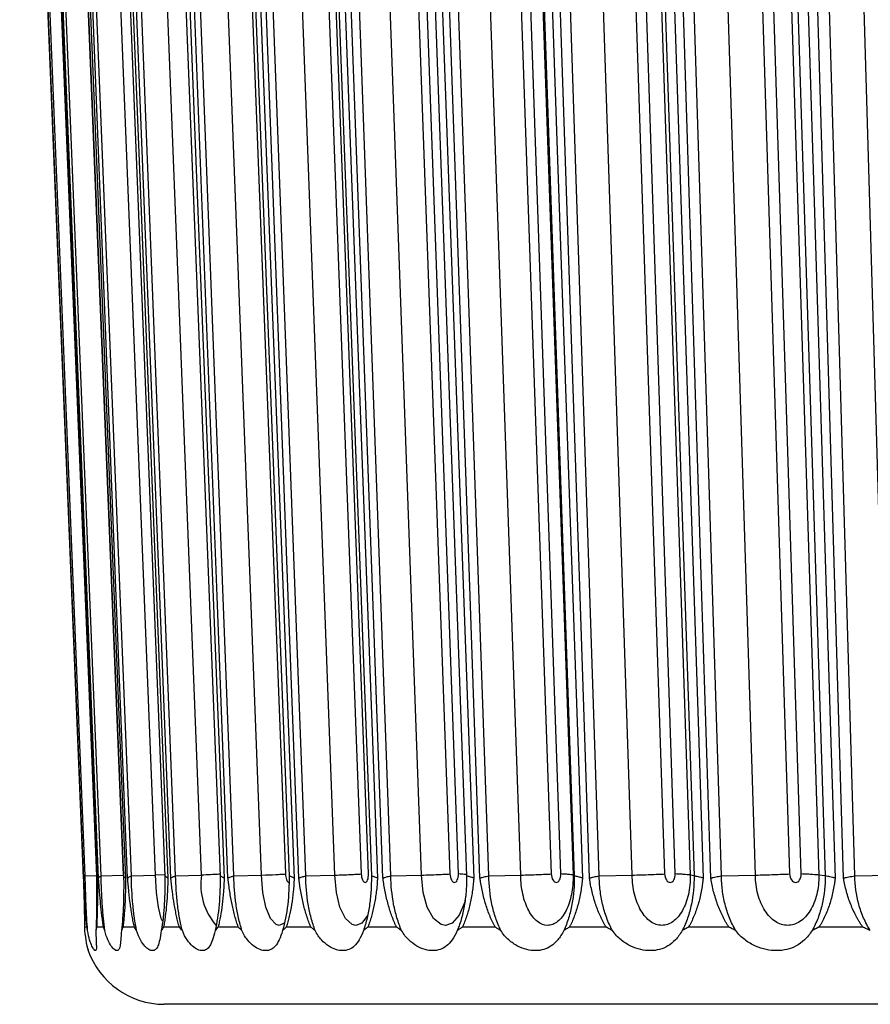
# Paper-space layout '_Left' of a CAD drawing. Units: millimetres. Extents: x -187 to 187, y 0 to 122.
# Drawn here: x -187 to -134, y 0 to 61 of the extents above; entities that cross this region are included whole.
import ezdxf

# ---------------------------------------------------------------- set-up
doc = ezdxf.new("R2010")
doc.units = ezdxf.units.MM

psp = doc.layouts.new('_Left')

# ---------------------------------------------------------------- linework, layer by layer
at = {"color": 7, "linetype": 'Continuous', "lineweight": 25}
for p, q in [((-182.602, 7.956), (-186.528, 104)), ((-181.616, 7.956), (-185.514, 104)), ((-180.237, 8.002), (-184.135, 104.046)), ((-184.122, 104), (-180.224, 7.956)), ((-179.745, 7.956), (-183.595, 104)), ((-178.247, 8.002), (-182.097, 104.046)), ((-181.516, 104), (-177.666, 7.956)), ((-176.999, 7.956), (-180.782, 104)), ((-175.388, 8.002), (-179.172, 104.046)), ((-178.026, 104), (-174.242, 7.956)), ((-173.39, 7.956), (-177.089, 104)), ((-171.675, 8.002), (-175.374, 104.046)), ((-173.891, 104.107), (-170.192, 8.076)), ((-173.669, 104), (-169.97, 7.956)), ((-168.936, 7.956), (-172.532, 104)), ((-167.125, 8.002), (-170.721, 104.046)), ((-169.094, 104.107), (-165.498, 8.076)), ((-165.043, 8.076), (-168.638, 104.107)), ((-168.465, 104), (-164.869, 7.956)), ((-163.66, 7.956), (-167.135, 104)), ((-161.761, 8.002), (-165.236, 104.046)), ((-163.473, 104.107), (-159.998, 8.076)), ((-159.472, 8.076), (-162.947, 104.107)), ((-162.441, 104), (-158.965, 7.956)), ((-157.586, 7.956), (-160.924, 104)), ((-155.609, 8.002), (-158.947, 104.046)), ((-157.056, 104.107), (-153.718, 8.076)), ((-153.125, 8.076), (-156.462, 104.107)), ((-155.704, 104.046), (-152.366, 8.002)), ((-155.625, 104), (-152.287, 7.956)), ((-150.745, 7.956), (-153.929, 104)), ((-148.699, 8.002), (-151.883, 104.046)), ((-149.873, 104.107), (-146.689, 8.076)), ((-146.031, 8.076), (-149.215, 104.107)), ((-148.286, 104.046), (-145.102, 8.002)), ((-148.051, 104), (-144.867, 7.956)), ((-143.169, 7.956), (-146.184, 104)), ((-141.064, 8.002), (-144.08, 104.046)), ((-141.961, 104.107), (-138.946, 8.076)), ((-138.226, 8.076), (-141.241, 104.107)), ((-140.146, 104.046), (-137.13, 8.002)), ((-139.756, 104), (-136.741, 7.956)), ((-134.895, 7.956), (-137.727, 104)), ((-132.742, 8.002), (-135.574, 104.046)), ((-182.602, 7.956), (-181.917, 7.981)), ((-181.858, 7.818), (-181.896, 7.931)), ((-181.616, 7.956), (-180.238, 8.002)), ((-179.745, 7.956), (-178.247, 8.002)), ((-176.999, 7.956), (-175.389, 8.002)), ((-173.39, 7.956), (-171.675, 8.002)), ((-168.936, 7.956), (-167.126, 8.002)), ((-163.66, 7.956), (-161.762, 8.002)), ((-157.586, 7.956), (-155.61, 8.002)), ((-152.287, 7.956), (-152.366, 8.002)), ((-150.745, 7.956), (-148.699, 8.002)), ((-144.867, 7.956), (-145.102, 8.002)), ((-143.169, 7.956), (-141.065, 8.002)), ((-136.741, 7.956), (-137.13, 8.002)), ((-134.895, 7.956), (-132.743, 8.002)), ((-182.722, 7.818), (-182.716, 7.854)), ((-182.645, 4.795), (-182.504, 4.795)), ((-181.896, 4.795), (-181.474, 4.795)), ((-180.261, 4.795), (-179.559, 4.795)), ((-177.747, 4.795), (-176.77, 4.795)), ((-174.368, 4.795), (-173.12, 4.795)), ((-170.139, 4.795), (-168.627, 4.795)), ((-165.082, 4.795), (-163.312, 4.795)), ((-159.22, 4.795), (-157.201, 4.795)), ((-152.582, 4.795), (-150.324, 4.795)), ((-145.201, 4.795), (-142.715, 4.795)), ((-137.113, 4.795), (-134.411, 4.795)), ((177.701, 0), (-177.701, 0))]:
    psp.add_line(p, q, dxfattribs=at)
at = {"color": 8, "linetype": 'Continuous', "lineweight": 25}
psp.add_line((-177.705, 8.031), (-178.247, 8.002), dxfattribs=at)
at = {"color": 7, "linetype": 'Continuous', "lineweight": 25, "flags": 128}
for points in [[(-186.667, 103.926), (-185.848, 83.956), (-182.728, 7.854)], [(-186.661, 103.901), (-185.951, 86.574), (-184.522, 51.724), (-183.093, 16.874), (-182.722, 7.818)], [(-182.695, 7.818), (-183.41, 25.276), (-184.838, 60.194), (-186.266, 95.111), (-186.626, 103.901)], [(-185.832, 103.98), (-185.014, 83.957), (-181.905, 7.931)], [(-185.787, 103.901), (-185.079, 86.574), (-183.654, 51.724), (-182.229, 16.874), (-181.858, 7.818)], [(-181.779, 7.818), (-182.488, 25.276), (-183.906, 60.194), (-185.324, 95.111), (-185.681, 103.901)], [(-184.008, 103.901), (-183.305, 86.574), (-181.891, 51.724), (-180.476, 16.874), (-180.109, 7.818)], [(-179.976, 7.818), (-180.677, 25.276), (-182.078, 60.194), (-183.479, 95.111), (-183.832, 103.901)], [(-181.333, 103.901), (-180.638, 86.574), (-179.241, 51.724), (-177.845, 16.874), (-177.482, 7.818)], [(-177.297, 7.818), (-177.986, 25.276), (-179.363, 60.194), (-180.741, 95.111), (-181.087, 103.901)], [(-177.774, 103.901), (-177.091, 86.574), (-175.719, 51.724), (-174.347, 16.874), (-173.99, 7.818)], [(-173.754, 7.818), (-174.428, 25.276), (-175.774, 60.194), (-177.121, 95.111), (-177.46, 103.901)], [(-173.349, 103.901), (-172.682, 86.574), (-171.34, 51.724), (-169.999, 16.874), (-169.651, 7.818)], [(-169.365, 7.818), (-170.02, 25.276), (-171.329, 60.194), (-172.639, 95.111), (-172.969, 103.901)], [(-168.079, 103.901), (-167.431, 86.574), (-166.127, 51.724), (-164.823, 16.874), (-164.485, 7.818)], [(-164.15, 7.818), (-164.783, 25.276), (-166.05, 60.194), (-167.315, 95.111), (-167.634, 103.901)], [(-161.99, 103.901), (-161.364, 86.574), (-160.104, 51.724), (-158.845, 16.874), (-158.517, 7.818)], [(-158.136, 7.818), (-158.744, 25.276), (-159.961, 60.194), (-161.177, 95.111), (-161.483, 103.901)], [(-155.113, 103.901), (-154.511, 86.574), (-153.302, 51.724), (-152.092, 16.874), (-151.778, 7.818)], [(-151.351, 7.818), (-151.932, 25.276), (-153.093, 60.194), (-154.253, 95.111), (-154.545, 103.901)], [(-147.479, 103.901), (-146.906, 86.574), (-145.752, 51.724), (-144.599, 16.874), (-144.299, 7.818)], [(-143.829, 7.818), (-144.379, 25.276), (-145.479, 60.194), (-146.578, 95.111), (-146.855, 103.901)], [(-139.127, 103.901), (-138.584, 86.574), (-137.492, 51.724), (-136.401, 16.874), (-136.117, 7.818)], [(-135.607, 7.818), (-136.123, 25.276), (-137.156, 60.194), (-138.189, 95.111), (-138.448, 103.901)]]:
    psp.add_lwpolyline(points, dxfattribs=at)
at = {"color": 8, "linetype": 'Continuous', "lineweight": 25, "flags": 128}
for points in [[(-177.804, 5.161), (-177.893, 5.317), (-178.072, 6.009), (-178.194, 6.924), (-178.247, 8.001), (-178.247, 8.002), (-178.247, 8.002)], [(-170.251, 5.063), (-170.273, 5.029), (-170.582, 4.891), (-170.774, 4.942), (-171.121, 5.317), (-171.408, 6.009), (-171.599, 6.924), (-171.675, 8.001), (-171.675, 8.002), (-171.675, 8.002)], [(-165.103, 5.5), (-165.467, 5.029), (-165.835, 4.891), (-166.063, 4.942), (-166.476, 5.317), (-166.814, 6.009), (-167.038, 6.924), (-167.126, 8.001), (-167.126, 8.002), (-167.126, 8.002)], [(-159.006, 6.765), (-159.092, 6.295), (-159.417, 5.519), (-159.856, 5.029), (-160.281, 4.891), (-160.544, 4.942), (-161.019, 5.317), (-161.407, 6.009), (-161.663, 6.924), (-161.762, 8.001), (-161.762, 8.002), (-161.762, 8.002)]]:
    psp.add_lwpolyline(points, dxfattribs=at)
at = {"color": 8, "linetype": 'Continuous', "lineweight": 25}
psp.add_arc((-171.641, 7.398), 3.796, 170.85756, 221.30169, dxfattribs=at)
at = {"color": 7, "linetype": 'Continuous', "lineweight": 25}
psp.add_arc((-177.701, 5), 5, 198.86617, 270, dxfattribs=at)
for points, knots in [([(-182.695, 7.818), (-182.694, 7.826), (-182.691, 7.842), (-182.682, 7.868), (-182.666, 7.897), (-182.639, 7.928), (-182.615, 7.946), (-182.602, 7.956)], [0, 0, 0, 0, 0.12494, 0.250092, 0.500064, 0.735947, 1, 1, 1, 1]), ([(-182.457, 4.57), (-182.476, 4.814), (-182.494, 5.075), (-182.526, 5.622), (-182.54, 5.91), (-182.576, 6.783), (-182.593, 7.374), (-182.602, 7.956)], [0, 0, 0, 0, 0.25, 0.25, 0.5, 0.5, 1, 1, 1, 1]), ([(-181.904, 7.956), (-181.904, 7.954), (-181.904, 7.955), (-181.904, 7.955), (-181.904, 7.954), (-181.904, 7.952), (-181.904, 7.948), (-181.904, 7.94), (-181.904, 7.924), (-181.903, 7.892), (-181.902, 7.828), (-181.901, 7.774), (-181.9, 7.664), (-181.899, 7.591), (-181.897, 7.37), (-181.896, 7.222), (-181.895, 6.778), (-181.896, 6.481), (-181.905, 5.608), (-181.92, 5.059), (-181.944, 4.57)], [0, 0, 0, 0, 0.000244, 0.000244, 0.000488, 0.000977, 0.001953, 0.003906, 0.007813, 0.015625, 0.03125, 0.0625, 0.0625, 0.125, 0.125, 0.25, 0.25, 0.5, 0.5, 1, 1, 1, 1]), ([(-181.779, 7.818), (-181.774, 7.826), (-181.766, 7.842), (-181.745, 7.868), (-181.715, 7.897), (-181.671, 7.928), (-181.635, 7.946), (-181.616, 7.956)], [0, 0, 0, 0, 0.12494, 0.250092, 0.500064, 0.735947, 1, 1, 1, 1]), ([(-181.38, 4.57), (-181.415, 4.814), (-181.446, 5.075), (-181.501, 5.622), (-181.525, 5.91), (-181.584, 6.783), (-181.607, 7.374), (-181.616, 7.956)], [0, 0, 0, 0, 0.25, 0.25, 0.5, 0.5, 1, 1, 1, 1]), ([(-180.224, 7.956), (-180.224, 7.954), (-180.224, 7.955), (-180.224, 7.955), (-180.224, 7.954), (-180.224, 7.952), (-180.224, 7.948), (-180.224, 7.94), (-180.223, 7.924), (-180.223, 7.892), (-180.222, 7.828), (-180.222, 7.774), (-180.221, 7.664), (-180.22, 7.591), (-180.219, 7.37), (-180.22, 7.222), (-180.224, 6.778), (-180.231, 6.481), (-180.263, 5.608), (-180.301, 5.059), (-180.356, 4.57)], [0, 0, 0, 0, 0.000244, 0.000244, 0.000488, 0.000977, 0.001953, 0.003906, 0.007812, 0.015625, 0.03125, 0.0625, 0.0625, 0.125, 0.125, 0.25, 0.25, 0.5, 0.5, 1, 1, 1, 1]), ([(-180.109, 7.818), (-180.115, 7.825), (-180.13, 7.841), (-180.156, 7.868), (-180.182, 7.897), (-180.208, 7.928), (-180.218, 7.946), (-180.224, 7.956)], [0, 0, 0, 0, 0.113274, 0.250092, 0.500064, 0.724289, 1, 1, 1, 1]), ([(-179.976, 7.818), (-179.969, 7.826), (-179.955, 7.842), (-179.923, 7.868), (-179.879, 7.897), (-179.818, 7.928), (-179.77, 7.946), (-179.745, 7.956)], [0, 0, 0, 0, 0.12494, 0.250092, 0.500064, 0.735947, 1, 1, 1, 1]), ([(-179.419, 4.57), (-179.469, 4.814), (-179.514, 5.075), (-179.592, 5.622), (-179.625, 5.91), (-179.706, 6.783), (-179.736, 7.374), (-179.745, 7.956)], [0, 0, 0, 0, 0.25, 0.25, 0.5, 0.5, 1, 1, 1, 1]), ([(-177.666, 7.956), (-177.657, 7.375), (-177.669, 6.786), (-177.723, 5.911), (-177.748, 5.62), (-177.809, 5.073), (-177.846, 4.813), (-177.889, 4.57)], [0, 0, 0, 0, 0.5, 0.5, 0.75, 0.75, 1, 1, 1, 1]), ([(-177.482, 7.818), (-177.491, 7.825), (-177.511, 7.841), (-177.548, 7.868), (-177.591, 7.898), (-177.626, 7.923), (-177.65, 7.942), (-177.661, 7.951), (-177.666, 7.956)], [0, 0, 0, 0, 0.113185, 0.25009, 0.50006, 0.749924, 0.87492, 1, 1, 1, 1]), ([(-177.297, 7.818), (-177.287, 7.826), (-177.267, 7.842), (-177.224, 7.868), (-177.166, 7.897), (-177.088, 7.928), (-177.03, 7.946), (-176.999, 7.956)], [0, 0, 0, 0, 0.125006, 0.250078, 0.499952, 0.735884, 1, 1, 1, 1]), ([(-176.584, 4.57), (-176.65, 4.814), (-176.707, 5.075), (-176.808, 5.622), (-176.85, 5.91), (-176.954, 6.783), (-176.99, 7.374), (-176.999, 7.956)], [0, 0, 0, 0, 0.25, 0.25, 0.5, 0.5, 1, 1, 1, 1]), ([(-174.242, 7.956), (-174.234, 7.373), (-174.253, 6.773), (-174.357, 5.606), (-174.439, 5.057), (-174.556, 4.57)], [0, 0, 0, 0, 0.5, 0.5, 1, 1, 1, 1]), ([(-173.99, 7.818), (-174.002, 7.825), (-174.027, 7.841), (-174.076, 7.868), (-174.13, 7.897), (-174.19, 7.928), (-174.224, 7.946), (-174.242, 7.956)], [0, 0, 0, 0, 0.113243, 0.250092, 0.500064, 0.724243, 1, 1, 1, 1]), ([(-173.754, 7.818), (-173.742, 7.826), (-173.716, 7.842), (-173.662, 7.868), (-173.59, 7.897), (-173.496, 7.928), (-173.427, 7.946), (-173.39, 7.956)], [0, 0, 0, 0, 0.12494, 0.250092, 0.500064, 0.735947, 1, 1, 1, 1]), ([(-172.889, 4.57), (-172.969, 4.814), (-173.04, 5.075), (-173.162, 5.622), (-173.214, 5.91), (-173.339, 6.783), (-173.381, 7.374), (-173.39, 7.956)], [0, 0, 0, 0, 0.25, 0.25, 0.5, 0.5, 1, 1, 1, 1]), ([(-171.675, 8.002), (-171.338, 8.016), (-171.046, 8.028), (-170.672, 8.046), (-170.557, 8.052), (-170.355, 8.063), (-170.266, 8.069), (-170.192, 8.076)], [0, 0, 0, 0, 0.5, 0.5, 0.75, 0.75, 1, 1, 1, 1]), ([(-169.97, 7.956), (-169.961, 7.373), (-169.987, 6.773), (-170.121, 5.606), (-170.226, 5.057), (-170.372, 4.57)], [0, 0, 0, 0, 0.5, 0.5, 1, 1, 1, 1]), ([(-169.651, 7.818), (-169.665, 7.825), (-169.696, 7.841), (-169.755, 7.868), (-169.823, 7.897), (-169.9, 7.928), (-169.945, 7.946), (-169.97, 7.956)], [0, 0, 0, 0, 0.113243, 0.250092, 0.500064, 0.724243, 1, 1, 1, 1]), ([(-169.365, 7.818), (-169.35, 7.826), (-169.319, 7.842), (-169.253, 7.868), (-169.169, 7.897), (-169.058, 7.928), (-168.979, 7.946), (-168.936, 7.956)], [0, 0, 0, 0, 0.12494, 0.250092, 0.500064, 0.735947, 1, 1, 1, 1]), ([(-168.351, 4.57), (-168.446, 4.814), (-168.529, 5.075), (-168.673, 5.622), (-168.734, 5.91), (-168.879, 6.783), (-168.928, 7.374), (-168.936, 7.956)], [0, 0, 0, 0, 0.25, 0.25, 0.5, 0.5, 1, 1, 1, 1]), ([(-167.125, 8.002), (-166.77, 8.016), (-166.456, 8.028), (-166.045, 8.046), (-165.918, 8.052), (-165.689, 8.063), (-165.586, 8.069), (-165.498, 8.076)], [0, 0, 0, 0, 0.5, 0.5, 0.75, 0.75, 1, 1, 1, 1]), ([(-165.498, 8.076), (-165.489, 7.934), (-165.458, 7.799), (-165.368, 7.606), (-165.309, 7.55), (-165.193, 7.55), (-165.138, 7.606), (-165.062, 7.798), (-165.041, 7.934), (-165.043, 8.076)], [0, 0, 0, 0, 0.25, 0.25, 0.5, 0.5, 0.75, 0.75, 1, 1, 1, 1]), ([(-164.869, 7.956), (-164.869, 7.954), (-164.869, 7.955), (-164.869, 7.955), (-164.869, 7.954), (-164.869, 7.952), (-164.869, 7.948), (-164.869, 7.94), (-164.869, 7.924), (-164.868, 7.892), (-164.868, 7.828), (-164.868, 7.773), (-164.868, 7.663), (-164.869, 7.59), (-164.874, 7.369), (-164.88, 7.221), (-164.906, 6.777), (-164.934, 6.482), (-165.014, 5.908), (-165.066, 5.626), (-165.193, 5.079), (-165.271, 4.813), (-165.358, 4.57)], [0, 0, 0, 0, 0.000244, 0.000244, 0.000488, 0.000977, 0.001953, 0.003906, 0.007813, 0.015625, 0.03125, 0.0625, 0.0625, 0.125, 0.125, 0.25, 0.25, 0.5, 0.5, 0.75, 0.75, 1, 1, 1, 1]), ([(-164.485, 7.818), (-164.501, 7.825), (-164.537, 7.841), (-164.608, 7.868), (-164.689, 7.897), (-164.782, 7.928), (-164.838, 7.946), (-164.869, 7.956)], [0, 0, 0, 0, 0.113249, 0.250092, 0.500064, 0.724252, 1, 1, 1, 1]), ([(-164.15, 7.818), (-164.132, 7.826), (-164.096, 7.842), (-164.02, 7.868), (-163.923, 7.897), (-163.797, 7.928), (-163.707, 7.946), (-163.66, 7.956)], [0, 0, 0, 0, 0.12494, 0.250092, 0.500064, 0.735947, 1, 1, 1, 1]), ([(-162.993, 4.57), (-163.102, 4.814), (-163.198, 5.075), (-163.362, 5.622), (-163.431, 5.91), (-163.597, 6.783), (-163.652, 7.374), (-163.66, 7.956)], [0, 0, 0, 0, 0.25, 0.25, 0.5, 0.5, 1, 1, 1, 1]), ([(-161.761, 8.002), (-161.389, 8.016), (-161.055, 8.028), (-160.609, 8.046), (-160.47, 8.052), (-160.216, 8.063), (-160.099, 8.069), (-159.998, 8.076)], [0, 0, 0, 0, 0.5, 0.5, 0.75, 0.75, 1, 1, 1, 1]), ([(-159.998, 8.076), (-159.989, 7.934), (-159.954, 7.799), (-159.851, 7.606), (-159.783, 7.55), (-159.649, 7.55), (-159.586, 7.606), (-159.497, 7.798), (-159.471, 7.934), (-159.472, 8.076)], [0, 0, 0, 0, 0.25, 0.25, 0.5, 0.5, 0.75, 0.75, 1, 1, 1, 1]), ([(-158.965, 7.956), (-158.965, 7.954), (-158.965, 7.955), (-158.965, 7.955), (-158.965, 7.954), (-158.965, 7.952), (-158.965, 7.948), (-158.965, 7.94), (-158.965, 7.924), (-158.965, 7.892), (-158.964, 7.828), (-158.964, 7.773), (-158.965, 7.663), (-158.966, 7.59), (-158.972, 7.369), (-158.98, 7.221), (-159.011, 6.777), (-159.045, 6.482), (-159.138, 5.908), (-159.198, 5.626), (-159.347, 5.079), (-159.437, 4.813), (-159.539, 4.57)], [0, 0, 0, 0, 0.000244, 0.000244, 0.000488, 0.000977, 0.001953, 0.003906, 0.007813, 0.015625, 0.03125, 0.0625, 0.0625, 0.125, 0.125, 0.25, 0.25, 0.5, 0.5, 0.75, 0.75, 1, 1, 1, 1]), ([(-158.517, 7.818), (-158.536, 7.825), (-158.578, 7.841), (-158.658, 7.868), (-158.752, 7.897), (-158.862, 7.928), (-158.928, 7.946), (-158.965, 7.956)], [0, 0, 0, 0, 0.113249, 0.250092, 0.500064, 0.724252, 1, 1, 1, 1]), ([(-158.136, 7.818), (-158.116, 7.826), (-158.074, 7.842), (-157.988, 7.868), (-157.879, 7.897), (-157.738, 7.928), (-157.639, 7.946), (-157.586, 7.956)], [0, 0, 0, 0, 0.12494, 0.250092, 0.500064, 0.735947, 1, 1, 1, 1]), ([(-156.841, 4.57), (-156.963, 4.813), (-157.07, 5.073), (-157.255, 5.62), (-157.333, 5.911), (-157.518, 6.786), (-157.578, 7.375), (-157.586, 7.956)], [0, 0, 0, 0, 0.25, 0.25, 0.5, 0.5, 1, 1, 1, 1]), ([(-152.366, 8.002), (-152.357, 7.596), (-152.392, 7.186), (-152.541, 6.438), (-152.656, 6.091), (-152.875, 5.66), (-152.957, 5.529), (-153.132, 5.302), (-153.224, 5.207), (-153.419, 5.051), (-153.523, 4.99), (-153.732, 4.911), (-153.838, 4.89), (-154.163, 4.891), (-154.379, 4.974), (-154.677, 5.208), (-154.774, 5.306), (-154.955, 5.533), (-155.038, 5.662), (-155.192, 5.95), (-155.263, 6.111), (-155.384, 6.449), (-155.436, 6.627), (-155.521, 7.005), (-155.553, 7.201), (-155.597, 7.596), (-155.609, 7.799), (-155.61, 8.002)], [0, 0, 0, 0, 0.125, 0.125, 0.25, 0.25, 0.3125, 0.3125, 0.375, 0.375, 0.4375, 0.4375, 0.5, 0.5, 0.625, 0.625, 0.6875, 0.6875, 0.75, 0.75, 0.8125, 0.8125, 0.875, 0.875, 0.9375, 0.9375, 1, 1, 1, 1]), ([(-155.609, 8.002), (-155.221, 8.016), (-154.869, 8.028), (-154.391, 8.046), (-154.24, 8.052), (-153.962, 8.063), (-153.833, 8.069), (-153.718, 8.076)], [0, 0, 0, 0, 0.5, 0.5, 0.75, 0.75, 1, 1, 1, 1]), ([(-153.718, 8.076), (-153.708, 7.934), (-153.67, 7.799), (-153.555, 7.606), (-153.479, 7.55), (-153.328, 7.55), (-153.256, 7.606), (-153.154, 7.798), (-153.125, 7.934), (-153.125, 8.076)], [0, 0, 0, 0, 0.25, 0.25, 0.5, 0.5, 0.75, 0.75, 1, 1, 1, 1]), ([(-152.366, 8.002), (-152.382, 8.016), (-152.454, 8.028), (-152.645, 8.046), (-152.723, 8.052), (-152.905, 8.063), (-153.01, 8.069), (-153.125, 8.076)], [0, 0, 0, 0, 0.5, 0.5, 0.75, 0.75, 1, 1, 1, 1]), ([(-152.287, 7.956), (-152.279, 7.371), (-152.324, 6.783), (-152.487, 5.907), (-152.557, 5.619), (-152.727, 5.074), (-152.827, 4.813), (-152.942, 4.57)], [0, 0, 0, 0, 0.5, 0.5, 0.75, 0.75, 1, 1, 1, 1]), ([(-151.778, 7.818), (-151.799, 7.825), (-151.845, 7.841), (-151.936, 7.868), (-152.042, 7.897), (-152.167, 7.928), (-152.244, 7.946), (-152.287, 7.956)], [0, 0, 0, 0, 0.113076, 0.250092, 0.500064, 0.723991, 1, 1, 1, 1]), ([(-151.351, 7.818), (-151.328, 7.826), (-151.282, 7.842), (-151.187, 7.868), (-151.066, 7.897), (-150.911, 7.928), (-150.802, 7.946), (-150.745, 7.956)], [0, 0, 0, 0, 0.12494, 0.250092, 0.500064, 0.735947, 1, 1, 1, 1]), ([(-149.926, 4.57), (-150.06, 4.813), (-150.181, 5.079), (-150.383, 5.626), (-150.467, 5.908), (-150.601, 6.482), (-150.652, 6.777), (-150.705, 7.221), (-150.718, 7.369), (-150.732, 7.59), (-150.736, 7.663), (-150.74, 7.773), (-150.742, 7.828), (-150.744, 7.892), (-150.744, 7.924), (-150.744, 7.94), (-150.744, 7.948), (-150.745, 7.952), (-150.745, 7.954), (-150.745, 7.955), (-150.745, 7.955), (-150.745, 7.954), (-150.745, 7.956)], [0, 0, 0, 0, 0.25, 0.25, 0.5, 0.5, 0.75, 0.75, 0.875, 0.875, 0.9375, 0.9375, 0.96875, 0.984375, 0.992188, 0.996094, 0.998047, 0.999023, 0.999512, 0.999756, 0.999756, 1, 1, 1, 1]), ([(-148.699, 8.002), (-148.298, 8.016), (-147.928, 8.028), (-147.421, 8.046), (-147.259, 8.052), (-146.958, 8.063), (-146.816, 8.069), (-146.689, 8.076)], [0, 0, 0, 0, 0.5, 0.5, 0.75, 0.75, 1, 1, 1, 1]), ([(-145.102, 8.002), (-145.092, 7.596), (-145.132, 7.186), (-145.299, 6.438), (-145.428, 6.091), (-145.671, 5.66), (-145.762, 5.529), (-145.957, 5.302), (-146.06, 5.207), (-146.276, 5.051), (-146.391, 4.99), (-146.623, 4.911), (-146.741, 4.89), (-147.102, 4.891), (-147.341, 4.974), (-147.671, 5.208), (-147.779, 5.306), (-147.978, 5.533), (-148.071, 5.662), (-148.241, 5.95), (-148.319, 6.111), (-148.453, 6.449), (-148.509, 6.627), (-148.603, 7.005), (-148.639, 7.201), (-148.686, 7.596), (-148.699, 7.799), (-148.699, 8.002)], [0, 0, 0, 0, 0.125, 0.125, 0.25, 0.25, 0.3125, 0.3125, 0.375, 0.375, 0.4375, 0.4375, 0.5, 0.5, 0.625, 0.625, 0.6875, 0.6875, 0.75, 0.75, 0.8125, 0.8125, 0.875, 0.875, 0.9375, 0.9375, 1, 1, 1, 1]), ([(-146.689, 8.076), (-146.679, 7.934), (-146.637, 7.799), (-146.51, 7.606), (-146.427, 7.55), (-146.259, 7.55), (-146.179, 7.606), (-146.065, 7.798), (-146.032, 7.934), (-146.031, 8.076)], [0, 0, 0, 0, 0.25, 0.25, 0.5, 0.5, 0.75, 0.75, 1, 1, 1, 1]), ([(-145.102, 8.002), (-145.148, 8.016), (-145.25, 8.028), (-145.484, 8.046), (-145.576, 8.052), (-145.785, 8.063), (-145.904, 8.069), (-146.031, 8.076)], [0, 0, 0, 0, 0.5, 0.5, 0.75, 0.75, 1, 1, 1, 1]), ([(-144.867, 7.956), (-144.859, 7.371), (-144.911, 6.783), (-145.093, 5.907), (-145.171, 5.619), (-145.36, 5.074), (-145.472, 4.813), (-145.6, 4.57)], [0, 0, 0, 0, 0.5, 0.5, 0.75, 0.75, 1, 1, 1, 1]), ([(-144.299, 7.818), (-144.322, 7.825), (-144.373, 7.841), (-144.473, 7.868), (-144.596, 7.898), (-144.712, 7.923), (-144.802, 7.942), (-144.845, 7.951), (-144.867, 7.956)], [0, 0, 0, 0, 0.113075, 0.25009, 0.50006, 0.749924, 0.87492, 1, 1, 1, 1]), ([(-143.829, 7.818), (-143.804, 7.826), (-143.753, 7.842), (-143.648, 7.868), (-143.516, 7.897), (-143.348, 7.928), (-143.231, 7.946), (-143.169, 7.956)], [0, 0, 0, 0, 0.12494, 0.250092, 0.500064, 0.735947, 1, 1, 1, 1]), ([(-142.279, 4.57), (-142.353, 4.692), (-142.423, 4.821), (-142.553, 5.083), (-142.612, 5.216), (-142.777, 5.624), (-142.868, 5.906), (-143.015, 6.483), (-143.071, 6.781), (-143.145, 7.371), (-143.165, 7.664), (-143.169, 7.956)], [0, 0, 0, 0, 0.125, 0.125, 0.25, 0.25, 0.5, 0.5, 0.75, 0.75, 1, 1, 1, 1]), ([(-137.13, 8.002), (-137.121, 7.596), (-137.165, 7.186), (-137.349, 6.438), (-137.491, 6.091), (-137.758, 5.66), (-137.858, 5.529), (-138.071, 5.302), (-138.183, 5.207), (-138.421, 5.051), (-138.546, 4.99), (-138.8, 4.911), (-138.929, 4.89), (-139.323, 4.891), (-139.585, 4.974), (-139.946, 5.208), (-140.063, 5.306), (-140.281, 5.533), (-140.382, 5.662), (-140.567, 5.95), (-140.652, 6.111), (-140.798, 6.449), (-140.86, 6.627), (-140.961, 7.005), (-141, 7.201), (-141.051, 7.596), (-141.065, 7.799), (-141.065, 8.002)], [0, 0, 0, 0, 0.125, 0.125, 0.25, 0.25, 0.3125, 0.3125, 0.375, 0.375, 0.4375, 0.4375, 0.5, 0.5, 0.625, 0.625, 0.6875, 0.6875, 0.75, 0.75, 0.8125, 0.8125, 0.875, 0.875, 0.9375, 0.9375, 1, 1, 1, 1]), ([(-141.064, 8.002), (-140.651, 8.016), (-140.267, 8.028), (-139.733, 8.046), (-139.561, 8.052), (-139.238, 8.063), (-139.085, 8.069), (-138.946, 8.076)], [0, 0, 0, 0, 0.5, 0.5, 0.75, 0.75, 1, 1, 1, 1]), ([(-138.946, 8.076), (-138.936, 7.934), (-138.89, 7.799), (-138.753, 7.606), (-138.661, 7.55), (-138.478, 7.55), (-138.39, 7.606), (-138.265, 7.798), (-138.227, 7.934), (-138.226, 8.076)], [0, 0, 0, 0, 0.25, 0.25, 0.5, 0.5, 0.75, 0.75, 1, 1, 1, 1]), ([(-137.13, 8.002), (-137.207, 8.016), (-137.338, 8.028), (-137.614, 8.046), (-137.72, 8.052), (-137.956, 8.063), (-138.087, 8.069), (-138.226, 8.076)], [0, 0, 0, 0, 0.5, 0.5, 0.75, 0.75, 1, 1, 1, 1]), ([(-136.741, 7.956), (-136.734, 7.371), (-136.791, 6.783), (-136.992, 5.907), (-137.078, 5.619), (-137.286, 5.074), (-137.408, 4.813), (-137.549, 4.57)], [0, 0, 0, 0, 0.5, 0.5, 0.75, 0.75, 1, 1, 1, 1]), ([(-136.117, 7.818), (-136.142, 7.825), (-136.197, 7.841), (-136.306, 7.868), (-136.436, 7.897), (-136.59, 7.928), (-136.687, 7.946), (-136.741, 7.956)], [0, 0, 0, 0, 0.113076, 0.250092, 0.500064, 0.723991, 1, 1, 1, 1]), ([(-135.607, 7.818), (-135.579, 7.826), (-135.524, 7.842), (-135.41, 7.868), (-135.267, 7.897), (-135.087, 7.928), (-134.961, 7.946), (-134.895, 7.956)], [0, 0, 0, 0, 0.12494, 0.250092, 0.500064, 0.735947, 1, 1, 1, 1]), ([(-133.94, 4.57), (-134.098, 4.813), (-134.236, 5.074), (-134.474, 5.619), (-134.575, 5.907), (-134.813, 6.783), (-134.889, 7.371), (-134.895, 7.956)], [0, 0, 0, 0, 0.25, 0.25, 0.5, 0.5, 1, 1, 1, 1]), ([(-182.722, 7.818), (-182.721, 7.801), (-182.721, 7.775), (-182.72, 7.74), (-182.718, 7.686), (-182.714, 7.571), (-182.706, 7.324), (-182.691, 6.84), (-182.673, 6.176), (-182.659, 5.563), (-182.651, 5.167), (-182.647, 4.951), (-182.645, 4.847), (-182.645, 4.795)], [0, 0, 0, 0, 0.015736, 0.023579, 0.031425, 0.062796, 0.125515, 0.250861, 0.500894, 0.75056, 0.875034, 0.937634, 1, 1, 1, 1]), ([(-182.504, 4.795), (-182.508, 4.847), (-182.517, 4.951), (-182.53, 5.115), (-182.543, 5.283), (-182.56, 5.513), (-182.581, 5.813), (-182.614, 6.312), (-182.645, 6.842), (-182.67, 7.324), (-182.683, 7.57), (-182.689, 7.686), (-182.691, 7.739), (-182.693, 7.775), (-182.694, 7.801), (-182.695, 7.818)], [0, 0, 0, 0, 0.0625703, 0.1252051, 0.1879843, 0.2509875, 0.3760302, 0.5012369, 0.7492434, 0.8740818, 0.9369676, 0.9684542, 0.9763286, 0.9842011, 1, 1, 1, 1]), ([(-181.858, 7.818), (-181.858, 7.801), (-181.858, 7.775), (-181.858, 7.74), (-181.857, 7.686), (-181.855, 7.571), (-181.851, 7.324), (-181.847, 6.84), (-181.85, 6.176), (-181.864, 5.563), (-181.878, 5.167), (-181.888, 4.951), (-181.893, 4.847), (-181.896, 4.795)], [0, 0, 0, 0, 0.015736, 0.023579, 0.031425, 0.062796, 0.125515, 0.250861, 0.500894, 0.75056, 0.875034, 0.937634, 1, 1, 1, 1]), ([(-181.474, 4.795), (-181.482, 4.847), (-181.497, 4.951), (-181.521, 5.115), (-181.543, 5.283), (-181.573, 5.513), (-181.608, 5.813), (-181.661, 6.312), (-181.708, 6.842), (-181.745, 7.324), (-181.762, 7.57), (-181.769, 7.686), (-181.773, 7.739), (-181.775, 7.775), (-181.777, 7.801), (-181.779, 7.818)], [0, 0, 0, 0, 0.06257, 0.125205, 0.187984, 0.250987, 0.37603, 0.501237, 0.749243, 0.874082, 0.936968, 0.968454, 0.976329, 0.984201, 1, 1, 1, 1]), ([(-180.109, 7.818), (-180.109, 7.801), (-180.11, 7.775), (-180.11, 7.74), (-180.11, 7.686), (-180.11, 7.571), (-180.111, 7.324), (-180.118, 6.84), (-180.142, 6.176), (-180.183, 5.563), (-180.219, 5.167), (-180.242, 4.951), (-180.254, 4.847), (-180.261, 4.795)], [0, 0, 0, 0, 0.015736, 0.023579, 0.031425, 0.062796, 0.125515, 0.250861, 0.500894, 0.75056, 0.875034, 0.937634, 1, 1, 1, 1]), ([(-179.559, 4.795), (-179.571, 4.847), (-179.594, 4.951), (-179.627, 5.115), (-179.659, 5.283), (-179.701, 5.513), (-179.751, 5.813), (-179.823, 6.312), (-179.887, 6.842), (-179.934, 7.324), (-179.955, 7.57), (-179.965, 7.686), (-179.969, 7.739), (-179.972, 7.775), (-179.974, 7.801), (-179.976, 7.818)], [0, 0, 0, 0, 0.06257, 0.125205, 0.187984, 0.250987, 0.37603, 0.501237, 0.749243, 0.874082, 0.936968, 0.968454, 0.976329, 0.984201, 1, 1, 1, 1]), ([(-177.482, 7.818), (-177.483, 7.801), (-177.484, 7.776), (-177.484, 7.74), (-177.485, 7.687), (-177.487, 7.571), (-177.493, 7.326), (-177.511, 6.845), (-177.555, 6.183), (-177.623, 5.569), (-177.682, 5.171), (-177.718, 4.952), (-177.738, 4.848), (-177.747, 4.795)], [0, 0, 0, 0, 0.0155157, 0.0233856, 0.0312695, 0.0627352, 0.1253719, 0.2497871, 0.4974946, 0.748076, 0.8739559, 0.9370985, 1, 1, 1, 1]), ([(-176.77, 4.795), (-176.785, 4.847), (-176.815, 4.951), (-176.858, 5.115), (-176.9, 5.283), (-176.954, 5.513), (-177.017, 5.813), (-177.109, 6.312), (-177.189, 6.842), (-177.246, 7.324), (-177.272, 7.57), (-177.283, 7.686), (-177.288, 7.739), (-177.291, 7.775), (-177.295, 7.801), (-177.297, 7.818)], [0, 0, 0, 0, 0.0625703, 0.1252051, 0.1879843, 0.2509875, 0.3760302, 0.5012369, 0.7492434, 0.8740818, 0.9369676, 0.9684542, 0.9763286, 0.9842011, 1, 1, 1, 1]), ([(-173.99, 7.818), (-173.991, 7.801), (-173.993, 7.775), (-173.994, 7.74), (-173.996, 7.686), (-174, 7.571), (-174.01, 7.325), (-174.039, 6.84), (-174.104, 6.176), (-174.199, 5.563), (-174.279, 5.168), (-174.329, 4.951), (-174.355, 4.847), (-174.368, 4.795)], [0, 0, 0, 0, 0.0157248, 0.0235653, 0.031408, 0.0627662, 0.125456, 0.250758, 0.500761, 0.7505167, 0.8750424, 0.9376382, 1, 1, 1, 1]), ([(-173.12, 4.795), (-173.138, 4.847), (-173.175, 4.951), (-173.228, 5.115), (-173.279, 5.283), (-173.344, 5.513), (-173.421, 5.813), (-173.533, 6.312), (-173.628, 6.842), (-173.695, 7.324), (-173.725, 7.57), (-173.738, 7.686), (-173.744, 7.739), (-173.747, 7.775), (-173.752, 7.801), (-173.754, 7.818)], [0, 0, 0, 0, 0.06257, 0.125205, 0.187984, 0.250987, 0.37603, 0.501237, 0.749243, 0.874082, 0.936968, 0.968454, 0.976329, 0.984201, 1, 1, 1, 1]), ([(-169.651, 7.818), (-169.652, 7.801), (-169.655, 7.775), (-169.657, 7.74), (-169.659, 7.686), (-169.665, 7.571), (-169.679, 7.325), (-169.719, 6.84), (-169.805, 6.176), (-169.926, 5.563), (-170.028, 5.168), (-170.09, 4.951), (-170.123, 4.847), (-170.139, 4.795)], [0, 0, 0, 0, 0.015725, 0.023565, 0.031408, 0.062766, 0.125456, 0.250758, 0.500761, 0.750517, 0.875042, 0.937638, 1, 1, 1, 1]), ([(-168.627, 4.795), (-168.648, 4.847), (-168.691, 4.951), (-168.753, 5.115), (-168.813, 5.283), (-168.89, 5.513), (-168.98, 5.813), (-169.111, 6.312), (-169.221, 6.842), (-169.298, 7.324), (-169.332, 7.57), (-169.346, 7.686), (-169.353, 7.739), (-169.357, 7.775), (-169.362, 7.801), (-169.365, 7.818)], [0, 0, 0, 0, 0.06257, 0.125205, 0.187984, 0.250987, 0.37603, 0.501237, 0.749243, 0.874082, 0.936968, 0.968454, 0.976329, 0.984201, 1, 1, 1, 1]), ([(-164.485, 7.818), (-164.487, 7.801), (-164.49, 7.778), (-164.492, 7.75), (-164.493, 7.732), (-164.496, 7.684), (-164.503, 7.57), (-164.522, 7.322), (-164.573, 6.836), (-164.679, 6.173), (-164.825, 5.562), (-164.947, 5.168), (-165.022, 4.951), (-165.062, 4.847), (-165.082, 4.795)], [0, 0, 0, 0, 0.015814, 0.020962, 0.024826, 0.031585, 0.063119, 0.126162, 0.252093, 0.502754, 0.750464, 0.874702, 0.937469, 1, 1, 1, 1]), ([(-163.312, 4.795), (-163.336, 4.847), (-163.386, 4.951), (-163.456, 5.115), (-163.525, 5.283), (-163.613, 5.513), (-163.716, 5.813), (-163.865, 6.312), (-163.99, 6.842), (-164.076, 7.324), (-164.114, 7.57), (-164.13, 7.686), (-164.137, 7.739), (-164.141, 7.775), (-164.147, 7.801), (-164.15, 7.818)], [0, 0, 0, 0, 0.06257, 0.125205, 0.187984, 0.250987, 0.37603, 0.501237, 0.749243, 0.874082, 0.936968, 0.968454, 0.976329, 0.984201, 1, 1, 1, 1]), ([(-158.517, 7.818), (-158.52, 7.801), (-158.524, 7.778), (-158.526, 7.75), (-158.527, 7.732), (-158.531, 7.684), (-158.54, 7.57), (-158.564, 7.322), (-158.625, 6.836), (-158.75, 6.173), (-158.921, 5.562), (-159.063, 5.168), (-159.15, 4.951), (-159.197, 4.847), (-159.22, 4.795)], [0, 0, 0, 0, 0.015814, 0.0209622, 0.0248256, 0.0315854, 0.0631193, 0.1261624, 0.2520929, 0.5027537, 0.7504645, 0.8747022, 0.9374693, 1, 1, 1, 1]), ([(-157.201, 4.795), (-157.228, 4.847), (-157.284, 4.951), (-157.363, 5.114), (-157.44, 5.281), (-157.538, 5.511), (-157.654, 5.81), (-157.82, 6.31), (-157.959, 6.841), (-158.055, 7.324), (-158.096, 7.571), (-158.113, 7.686), (-158.121, 7.74), (-158.126, 7.775), (-158.132, 7.801), (-158.136, 7.818)], [0, 0, 0, 0, 0.062408, 0.124881, 0.1875, 0.250342, 0.375191, 0.500195, 0.749144, 0.874533, 0.937227, 0.968603, 0.976452, 0.984297, 1, 1, 1, 1]), ([(-151.778, 7.818), (-151.781, 7.801), (-151.785, 7.778), (-151.788, 7.75), (-151.789, 7.732), (-151.794, 7.684), (-151.805, 7.57), (-151.832, 7.324), (-151.902, 6.842), (-152.045, 6.18), (-152.241, 5.567), (-152.404, 5.17), (-152.503, 4.952), (-152.556, 4.847), (-152.582, 4.795)], [0, 0, 0, 0, 0.015805, 0.020948, 0.024808, 0.031562, 0.063067, 0.125872, 0.250564, 0.498609, 0.748969, 0.874369, 0.937304, 1, 1, 1, 1]), ([(-150.324, 4.795), (-150.355, 4.847), (-150.415, 4.95), (-150.503, 5.113), (-150.587, 5.28), (-150.695, 5.508), (-150.822, 5.805), (-151.005, 6.304), (-151.158, 6.836), (-151.263, 7.322), (-151.308, 7.57), (-151.327, 7.686), (-151.335, 7.739), (-151.341, 7.775), (-151.347, 7.801), (-151.351, 7.818)], [0, 0, 0, 0, 0.062198, 0.124463, 0.186875, 0.249511, 0.373354, 0.497337, 0.747953, 0.873861, 0.936892, 0.968421, 0.976306, 0.984189, 1, 1, 1, 1]), ([(-144.299, 7.818), (-144.302, 7.801), (-144.307, 7.778), (-144.31, 7.75), (-144.312, 7.732), (-144.317, 7.684), (-144.33, 7.57), (-144.361, 7.324), (-144.441, 6.842), (-144.602, 6.18), (-144.821, 5.567), (-145.003, 5.17), (-145.113, 4.952), (-145.172, 4.847), (-145.201, 4.795)], [0, 0, 0, 0, 0.015805, 0.020948, 0.024808, 0.031562, 0.063067, 0.125872, 0.250564, 0.498609, 0.748969, 0.874369, 0.937304, 1, 1, 1, 1]), ([(-142.715, 4.795), (-142.748, 4.847), (-142.815, 4.951), (-142.91, 5.113), (-143.002, 5.28), (-143.12, 5.509), (-143.257, 5.806), (-143.456, 6.306), (-143.622, 6.838), (-143.734, 7.323), (-143.783, 7.57), (-143.803, 7.686), (-143.812, 7.739), (-143.818, 7.775), (-143.825, 7.801), (-143.829, 7.818)], [0, 0, 0, 0, 0.062215, 0.124497, 0.186925, 0.249577, 0.373829, 0.498224, 0.748893, 0.874156, 0.936982, 0.968464, 0.976338, 0.98421, 1, 1, 1, 1]), ([(-136.117, 7.818), (-136.121, 7.801), (-136.126, 7.778), (-136.129, 7.75), (-136.132, 7.732), (-136.137, 7.684), (-136.151, 7.57), (-136.187, 7.324), (-136.276, 6.842), (-136.454, 6.18), (-136.695, 5.567), (-136.895, 5.17), (-137.016, 4.952), (-137.081, 4.847), (-137.113, 4.795)], [0, 0, 0, 0, 0.0158047, 0.0209483, 0.024808, 0.0315616, 0.0630673, 0.1258721, 0.2505639, 0.4986088, 0.7489688, 0.8743692, 0.9373039, 1, 1, 1, 1]), ([(-134.411, 4.795), (-134.447, 4.847), (-134.518, 4.951), (-134.621, 5.113), (-134.721, 5.281), (-134.848, 5.511), (-134.996, 5.81), (-135.21, 6.31), (-135.387, 6.841), (-135.506, 7.324), (-135.557, 7.571), (-135.578, 7.686), (-135.588, 7.739), (-135.594, 7.775), (-135.602, 7.801), (-135.607, 7.818)], [0, 0, 0, 0, 0.062352, 0.12477, 0.187334, 0.250122, 0.375031, 0.500093, 0.749086, 0.874458, 0.937174, 0.968559, 0.976409, 0.984256, 1, 1, 1, 1]), ([(-182.645, 4.795), (-182.645, 4.755), (-182.647, 4.677), (-182.646, 4.605), (-182.645, 4.57)], [0, 0, 0, 0, 0.504223, 1, 1, 1, 1]), ([(-182.645, 4.57), (-182.612, 4.295), (-182.533, 3.639), (-182.401, 3.294), (-182.425, 3.369), (-182.43, 3.386)], [0, 0, 0, 0, 0.355775, 0.850167, 1, 1, 1, 1]), ([(-182.457, 4.57), (-182.465, 4.605), (-182.482, 4.677), (-182.496, 4.755), (-182.504, 4.795)], [0, 0, 0, 0, 0.495777, 1, 1, 1, 1]), ([(-181.944, 4.57), (-181.945, 4.336), (-181.938, 4.15), (-181.923, 3.836), (-181.916, 3.71), (-181.91, 3.515), (-181.911, 3.444), (-181.929, 3.349), (-181.944, 3.325), (-181.99, 3.325), (-182.021, 3.348), (-182.095, 3.442), (-182.139, 3.514), (-182.232, 3.709), (-182.282, 3.833), (-182.379, 4.148), (-182.425, 4.337), (-182.457, 4.57)], [0, 0, 0, 0, 0.125, 0.125, 0.25, 0.25, 0.375, 0.375, 0.5, 0.5, 0.625, 0.625, 0.75, 0.75, 0.875, 0.875, 1, 1, 1, 1]), ([(-181.896, 4.795), (-181.904, 4.755), (-181.922, 4.677), (-181.936, 4.605), (-181.944, 4.57)], [0, 0, 0, 0, 0.504223, 1, 1, 1, 1]), ([(-181.38, 4.57), (-181.396, 4.605), (-181.429, 4.677), (-181.459, 4.755), (-181.474, 4.795)], [0, 0, 0, 0, 0.495777, 1, 1, 1, 1]), ([(-180.356, 4.57), (-180.374, 4.336), (-180.386, 4.15), (-180.412, 3.836), (-180.426, 3.71), (-180.464, 3.515), (-180.489, 3.444), (-180.551, 3.349), (-180.59, 3.325), (-180.682, 3.325), (-180.736, 3.348), (-180.855, 3.442), (-180.921, 3.514), (-181.058, 3.709), (-181.129, 3.833), (-181.266, 4.148), (-181.331, 4.337), (-181.38, 4.57)], [0, 0, 0, 0, 0.125, 0.125, 0.25, 0.25, 0.375, 0.375, 0.5, 0.5, 0.625, 0.625, 0.75, 0.75, 0.875, 0.875, 1, 1, 1, 1]), ([(-180.261, 4.795), (-180.277, 4.755), (-180.31, 4.677), (-180.34, 4.605), (-180.356, 4.57)], [0, 0, 0, 0, 0.504223, 1, 1, 1, 1]), ([(-179.419, 4.57), (-179.443, 4.605), (-179.491, 4.677), (-179.537, 4.755), (-179.559, 4.795)], [0, 0, 0, 0, 0.495777, 1, 1, 1, 1]), ([(-177.889, 4.57), (-177.924, 4.336), (-177.955, 4.15), (-178.022, 3.836), (-178.058, 3.71), (-178.14, 3.515), (-178.186, 3.444), (-178.294, 3.349), (-178.357, 3.325), (-178.494, 3.325), (-178.57, 3.348), (-178.734, 3.442), (-178.822, 3.514), (-179.002, 3.709), (-179.094, 3.833), (-179.27, 4.148), (-179.354, 4.337), (-179.419, 4.57)], [0, 0, 0, 0, 0.125, 0.125, 0.25, 0.25, 0.375, 0.375, 0.5, 0.5, 0.625, 0.625, 0.75, 0.75, 0.875, 0.875, 1, 1, 1, 1]), ([(-177.747, 4.795), (-177.772, 4.755), (-177.82, 4.677), (-177.866, 4.605), (-177.889, 4.57)], [0, 0, 0, 0, 0.504223, 1, 1, 1, 1]), ([(-176.584, 4.57), (-176.615, 4.605), (-176.679, 4.677), (-176.74, 4.755), (-176.77, 4.795)], [0, 0, 0, 0, 0.495777, 1, 1, 1, 1]), ([(-174.556, 4.57), (-174.608, 4.336), (-174.657, 4.15), (-174.764, 3.836), (-174.822, 3.71), (-174.947, 3.515), (-175.016, 3.444), (-175.169, 3.349), (-175.254, 3.325), (-175.436, 3.325), (-175.534, 3.348), (-175.742, 3.442), (-175.852, 3.514), (-176.074, 3.709), (-176.186, 3.833), (-176.401, 4.148), (-176.503, 4.337), (-176.584, 4.57)], [0, 0, 0, 0, 0.125, 0.125, 0.25, 0.25, 0.375, 0.375, 0.5, 0.5, 0.625, 0.625, 0.75, 0.75, 0.875, 0.875, 1, 1, 1, 1]), ([(-174.368, 4.795), (-174.4, 4.755), (-174.463, 4.677), (-174.525, 4.605), (-174.556, 4.57)], [0, 0, 0, 0, 0.504223, 1, 1, 1, 1]), ([(-172.889, 4.57), (-172.928, 4.605), (-173.007, 4.677), (-173.082, 4.755), (-173.12, 4.795)], [0, 0, 0, 0, 0.495777, 1, 1, 1, 1]), ([(-170.372, 4.57), (-170.44, 4.336), (-170.508, 4.15), (-170.655, 3.836), (-170.734, 3.71), (-170.903, 3.515), (-170.993, 3.444), (-171.19, 3.349), (-171.297, 3.325), (-171.523, 3.325), (-171.643, 3.348), (-171.894, 3.442), (-172.026, 3.514), (-172.288, 3.709), (-172.42, 3.833), (-172.673, 4.148), (-172.792, 4.337), (-172.889, 4.57)], [0, 0, 0, 0, 0.125, 0.125, 0.25, 0.25, 0.375, 0.375, 0.5, 0.5, 0.625, 0.625, 0.75, 0.75, 0.875, 0.875, 1, 1, 1, 1]), ([(-170.139, 4.795), (-170.179, 4.755), (-170.257, 4.677), (-170.334, 4.605), (-170.372, 4.57)], [0, 0, 0, 0, 0.504223, 1, 1, 1, 1]), ([(-168.351, 4.57), (-168.397, 4.605), (-168.491, 4.677), (-168.581, 4.755), (-168.627, 4.795)], [0, 0, 0, 0, 0.495777, 1, 1, 1, 1]), ([(-165.358, 4.57), (-165.443, 4.336), (-165.529, 4.15), (-165.715, 3.836), (-165.814, 3.71), (-166.025, 3.515), (-166.137, 3.444), (-166.377, 3.349), (-166.506, 3.325), (-166.775, 3.325), (-166.916, 3.348), (-167.208, 3.442), (-167.361, 3.514), (-167.663, 3.709), (-167.813, 3.833), (-168.103, 4.148), (-168.239, 4.337), (-168.351, 4.57)], [0, 0, 0, 0, 0.125, 0.125, 0.25, 0.25, 0.375, 0.375, 0.5, 0.5, 0.625, 0.625, 0.75, 0.75, 0.875, 0.875, 1, 1, 1, 1]), ([(-165.082, 4.795), (-165.128, 4.755), (-165.221, 4.677), (-165.313, 4.605), (-165.358, 4.57)], [0, 0, 0, 0, 0.504223, 1, 1, 1, 1]), ([(-162.993, 4.57), (-163.047, 4.605), (-163.155, 4.677), (-163.259, 4.755), (-163.312, 4.795)], [0, 0, 0, 0, 0.495777, 1, 1, 1, 1]), ([(-159.539, 4.57), (-159.639, 4.336), (-159.743, 4.15), (-159.967, 3.836), (-160.087, 3.71), (-160.339, 3.515), (-160.471, 3.444), (-160.754, 3.349), (-160.904, 3.325), (-161.214, 3.325), (-161.376, 3.348), (-161.708, 3.442), (-161.881, 3.514), (-162.221, 3.709), (-162.389, 3.833), (-162.714, 4.148), (-162.866, 4.337), (-162.993, 4.57)], [0, 0, 0, 0, 0.125, 0.125, 0.25, 0.25, 0.375, 0.375, 0.5, 0.5, 0.625, 0.625, 0.75, 0.75, 0.875, 0.875, 1, 1, 1, 1]), ([(-159.22, 4.795), (-159.274, 4.755), (-159.381, 4.677), (-159.486, 4.605), (-159.539, 4.57)], [0, 0, 0, 0, 0.504223, 1, 1, 1, 1]), ([(-156.841, 4.57), (-156.902, 4.605), (-157.023, 4.677), (-157.141, 4.755), (-157.201, 4.795)], [0, 0, 0, 0, 0.495777, 1, 1, 1, 1]), ([(-152.942, 4.57), (-153.058, 4.336), (-153.179, 4.15), (-153.44, 3.836), (-153.58, 3.71), (-153.871, 3.515), (-154.024, 3.444), (-154.347, 3.349), (-154.518, 3.325), (-154.868, 3.325), (-155.049, 3.348), (-155.42, 3.442), (-155.612, 3.514), (-155.988, 3.709), (-156.174, 3.833), (-156.532, 4.148), (-156.701, 4.337), (-156.841, 4.57)], [0, 0, 0, 0, 0.125, 0.125, 0.25, 0.25, 0.375, 0.375, 0.5, 0.5, 0.625, 0.625, 0.75, 0.75, 0.875, 0.875, 1, 1, 1, 1]), ([(-152.582, 4.795), (-152.643, 4.755), (-152.763, 4.677), (-152.883, 4.605), (-152.942, 4.57)], [0, 0, 0, 0, 0.504223, 1, 1, 1, 1]), ([(-149.926, 4.57), (-149.992, 4.605), (-150.127, 4.677), (-150.258, 4.755), (-150.324, 4.795)], [0, 0, 0, 0, 0.495777, 1, 1, 1, 1]), ([(-145.601, 4.57), (-145.731, 4.336), (-145.869, 4.15), (-146.165, 3.836), (-146.324, 3.71), (-146.654, 3.515), (-146.826, 3.444), (-147.188, 3.349), (-147.379, 3.325), (-147.768, 3.325), (-147.967, 3.348), (-148.375, 3.442), (-148.585, 3.514), (-148.996, 3.709), (-149.198, 3.833), (-149.588, 4.148), (-149.771, 4.337), (-149.925, 4.57)], [0, 0, 0, 0, 0.125, 0.125, 0.25, 0.25, 0.375, 0.375, 0.5, 0.5, 0.625, 0.625, 0.75, 0.75, 0.875, 0.875, 1, 1, 1, 1]), ([(-145.201, 4.795), (-145.268, 4.755), (-145.402, 4.677), (-145.535, 4.605), (-145.6, 4.57)], [0, 0, 0, 0, 0.504223, 1, 1, 1, 1]), ([(-142.279, 4.57), (-142.352, 4.605), (-142.499, 4.677), (-142.643, 4.755), (-142.715, 4.795)], [0, 0, 0, 0, 0.495777, 1, 1, 1, 1]), ([(-137.549, 4.57), (-137.693, 4.336), (-137.848, 4.15), (-138.179, 3.836), (-138.356, 3.71), (-138.723, 3.515), (-138.913, 3.444), (-139.313, 3.349), (-139.522, 3.325), (-139.947, 3.325), (-140.164, 3.348), (-140.607, 3.442), (-140.834, 3.514), (-141.277, 3.709), (-141.496, 3.833), (-141.915, 4.148), (-142.112, 4.337), (-142.279, 4.57)], [0, 0, 0, 0, 0.125, 0.125, 0.25, 0.25, 0.375, 0.375, 0.5, 0.5, 0.625, 0.625, 0.75, 0.75, 0.875, 0.875, 1, 1, 1, 1]), ([(-137.113, 4.795), (-137.186, 4.755), (-137.332, 4.677), (-137.477, 4.605), (-137.549, 4.57)], [0, 0, 0, 0, 0.504223, 1, 1, 1, 1]), ([(-133.94, 4.57), (-134.018, 4.605), (-134.177, 4.677), (-134.333, 4.755), (-134.411, 4.795)], [0, 0, 0, 0, 0.495777, 1, 1, 1, 1])]:
    psp.add_open_spline(points, degree=3, knots=knots, dxfattribs=at)
for points in [[(-180.238, 8.002), (-180.238, 8.002), (-180.238, 8.002), (-180.237, 8.002)], [(-178.247, 8.002), (-178.247, 8.002), (-178.247, 8.002), (-178.247, 8.002)], [(-175.389, 8.002), (-175.388, 8.002), (-175.388, 8.002), (-175.388, 8.002)], [(-171.675, 8.002), (-171.675, 8.002), (-171.675, 8.002), (-171.675, 8.002)], [(-167.126, 8.002), (-167.125, 8.002), (-167.125, 8.002), (-167.125, 8.002)], [(-161.762, 8.002), (-161.761, 8.002), (-161.761, 8.002), (-161.761, 8.002)], [(-155.61, 8.002), (-155.609, 8.002), (-155.609, 8.002), (-155.609, 8.002)], [(-152.366, 8.002), (-152.366, 8.002), (-152.366, 8.002), (-152.366, 8.002)], [(-148.699, 8.002), (-148.699, 8.002), (-148.699, 8.002), (-148.699, 8.002)], [(-145.102, 8.002), (-145.102, 8.002), (-145.102, 8.002), (-145.102, 8.002)], [(-141.065, 8.002), (-141.065, 8.002), (-141.064, 8.002), (-141.064, 8.002)], [(-137.13, 8.002), (-137.13, 8.002), (-137.13, 8.002), (-137.13, 8.002)]]:
    psp.add_open_spline(points, degree=3, dxfattribs=at)
at = {"color": 8, "linetype": 'Continuous', "lineweight": 25}
for points, knots in [([(-174.246, 8.061), (-174.293, 8.058), (-174.533, 8.039), (-175.007, 8.018), (-175.388, 8.002)], [0, 0, 0, 0, 0.193986, 1, 1, 1, 1]), ([(-170.192, 8.076), (-170.187, 8.017), (-170.176, 7.895), (-170.135, 7.734), (-170.079, 7.612), (-170.025, 7.562), (-169.99, 7.545), (-169.978, 7.551), (-169.977, 7.552)], [0, 0, 0, 0, 0.20936, 0.429917, 0.6504, 0.870517, 0.985883, 1, 1, 1, 1]), ([(-158.929, 8.027), (-158.968, 8.035), (-159.032, 8.043), (-159.17, 8.055), (-159.222, 8.059), (-159.338, 8.067), (-159.403, 8.071), (-159.472, 8.076)], [0, 0, 0, 0, 0.5, 0.5, 0.75, 0.75, 1, 1, 1, 1])]:
    psp.add_open_spline(points, degree=3, knots=knots, dxfattribs=at)

doc.saveas('drawing.dxf')
